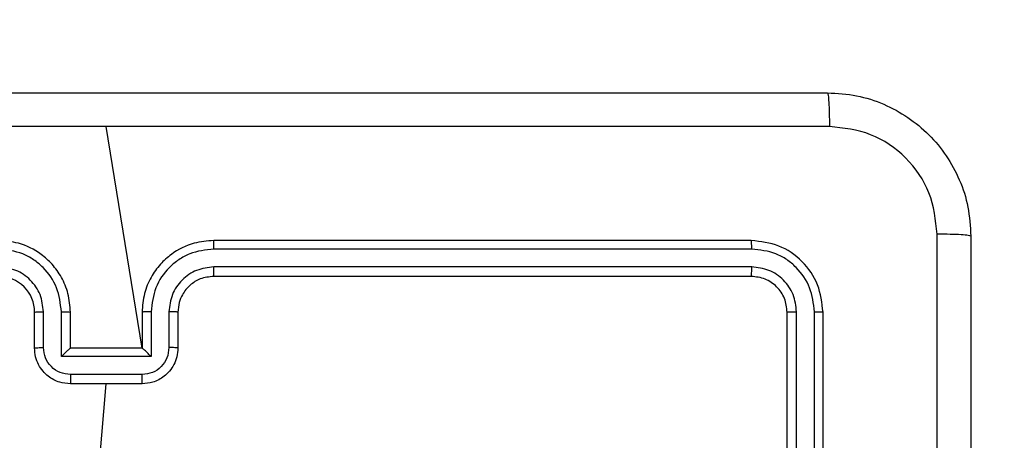
# Model space of a CAD drawing. Units: millimetres. Extents: x 387 to 845, y 273 to 656.
# Drawn here: x 690 to 695, y 505 to 507 of the extents above; entities that cross this region are included whole.
import ezdxf

# ---------------------------------------------------------------- set-up
doc = ezdxf.new("R2010")
doc.units = ezdxf.units.MM
doc.header["$LTSCALE"] = 30

msp = doc.modelspace()

# ---------------------------------------------------------------- linework, layer by layer
at = {"color": 7, "linetype": 'Continuous', "lineweight": 25}
for p, q in [((690.2399, 505.0201), (690.0399, 506.2573)), ((693.6399, 505.6201), (690.6399, 505.6201)), ((693.6422, 505.5727), (690.6403, 505.5727)), ((693.6422, 505.4726), (690.6403, 505.4726)), ((693.6399, 505.4201), (690.6399, 505.4201)), ((689.6399, 505.0201), (689.6399, 505.2201)), ((689.6896, 505.0223), (689.6896, 505.2224)), ((689.7897, 504.9723), (689.7897, 505.2224)), ((689.8399, 505.0201), (689.8399, 505.2201)), ((690.2399, 505.2201), (690.2399, 505.0201)), ((690.29, 505.2224), (690.29, 504.9723)), ((690.3901, 505.2224), (690.3901, 505.0223)), ((690.4399, 505.2201), (690.4399, 505.0201)), ((693.8399, 502.2201), (693.8399, 505.2201)), ((693.8924, 502.2205), (693.8924, 505.2225)), ((693.9924, 502.2205), (693.9925, 505.2225)), ((694.0399, 502.2201), (694.0399, 505.2201)), ((689.8399, 505.0201), (689.8398, 505.0201)), ((690.2399, 505.0201), (689.8399, 505.0201)), ((690.2399, 505.0201), (690.2399, 505.0201)), ((690.29, 504.9723), (689.7897, 504.9723)), ((690.24, 504.8722), (689.8397, 504.8722)), ((690.2399, 504.8201), (689.8399, 504.8201)), ((689.9057, 503.2643), (690.0399, 504.8201))]:
    msp.add_line(p, q, dxfattribs=at)
at = {"color": 7, "linetype": 'Continuous', "lineweight": 18}
msp.add_arc((695.0149, 506.4451), 150, 0, 90, dxfattribs=at)
at = {"color": 7, "linetype": 'Continuous', "lineweight": 25}
msp.add_arc((689.4399, 505.2201), 0.2, 359.9963, 90.0002, dxfattribs=at)
for points, knots in [([(686.0149, 506.4451), (686.9088, 506.4451), (688.697, 506.4451), (691.3827, 506.4451), (693.1709, 506.4451), (694.0649, 506.4451)], [0, 0, 0, 0, 0.333296, 0.666702, 1, 1, 1, 1]), ([(694.0649, 506.4451), (694.0662, 506.4423), (694.0689, 506.4367), (694.0724, 506.3939), (694.0749, 506.3321), (694.0754, 506.2823), (694.0756, 506.2574)], [0, 0, 0, 0, 0.250413, 0.500134, 0.750098, 1, 1, 1, 1]), ([(694.0649, 506.4451), (694.1194, 506.4419), (694.2271, 506.4355), (694.4272, 506.3705), (694.6449, 506.225), (694.7904, 506.0073), (694.8552, 505.8071), (694.8616, 505.6996), (694.8649, 505.6451)], [0, 0, 0, 0, 0.130552, 0.257574, 0.500022, 0.742665, 0.869633, 1, 1, 1, 1]), ([(690.0399, 506.2573), (689.3669, 506.2573), (688.0209, 506.2573), (686.6764, 506.2574), (686.0041, 506.2574)], [0, 0, 0, 0, 0.499992, 1, 1, 1, 1]), ([(694.0756, 506.2574), (693.4033, 506.2574), (692.0588, 506.2573), (690.7128, 506.2573), (690.0399, 506.2573)], [0, 0, 0, 0, 0.500008, 1, 1, 1, 1]), ([(694.6772, 505.6558), (694.6681, 505.7346), (694.65, 505.8921), (694.511, 506.0912), (694.3117, 506.2297), (694.1543, 506.2482), (694.0756, 506.2574)], [0, 0, 0, 0, 0.249959, 0.500052, 0.749963, 1, 1, 1, 1]), ([(694.6772, 497.5844), (694.6771, 498.4808), (694.6771, 500.2737), (694.6771, 502.9665), (694.6771, 504.7594), (694.6772, 505.6558)], [0, 0, 0, 0, 0.333337, 0.666663, 1, 1, 1, 1]), ([(694.8649, 505.6451), (694.8619, 505.6464), (694.8561, 505.6491), (694.8138, 505.6526), (694.752, 505.6551), (694.7022, 505.6556), (694.6772, 505.6558)], [0, 0, 0, 0, 0.249926, 0.49986, 0.749582, 1, 1, 1, 1]), ([(694.8649, 505.6451), (694.8649, 504.7511), (694.8649, 502.9629), (694.8649, 500.2773), (694.8649, 498.4891), (694.8649, 497.5951)], [0, 0, 0, 0, 0.333295, 0.666702, 1, 1, 1, 1]), ([(689.7897, 505.2224), (689.7842, 505.2681), (689.7731, 505.3595), (689.706, 505.457), (689.6357, 505.5152), (689.5545, 505.5596), (689.4854, 505.5675), (689.4395, 505.5727)], [0, 0, 0, 0, 0.249603, 0.49924, 0.623592, 0.749892, 1, 1, 1, 1]), ([(689.8399, 505.2201), (689.8372, 505.2552), (689.8321, 505.3228), (689.7937, 505.4139), (689.7415, 505.4877), (689.6636, 505.5578), (689.5612, 505.6102), (689.477, 505.6171), (689.4399, 505.6201)], [0, 0, 0, 0, 0.167533, 0.323015, 0.466374, 0.597603, 0.822858, 1, 1, 1, 1]), ([(690.6399, 505.6201), (690.6028, 505.6171), (690.5185, 505.6102), (690.4162, 505.5578), (690.3383, 505.4877), (690.286, 505.4139), (690.2477, 505.3228), (690.2425, 505.2552), (690.2399, 505.2201)], [0, 0, 0, 0, 0.177145, 0.402387, 0.533618, 0.67698, 0.832465, 1, 1, 1, 1]), ([(690.6403, 505.5727), (690.5943, 505.5675), (690.5252, 505.5596), (690.444, 505.5152), (690.3737, 505.457), (690.3066, 505.3595), (690.2956, 505.2681), (690.29, 505.2224)], [0, 0, 0, 0, 0.250128, 0.37641, 0.500761, 0.750397, 1, 1, 1, 1]), ([(690.6403, 505.5727), (690.6402, 505.5789), (690.6402, 505.5915), (690.6401, 505.6072), (690.64, 505.6179), (690.6399, 505.6194), (690.6399, 505.6201)], [0, 0, 0, 0, 0.249998, 0.500037, 0.74983, 1, 1, 1, 1]), ([(693.6422, 505.5727), (693.6422, 505.5797), (693.6421, 505.5938), (693.6414, 505.6093), (693.6407, 505.6184), (693.6401, 505.6195), (693.6399, 505.6201)], [0, 0, 0, 0, 0.2799162, 0.5591474, 0.7795466, 1, 1, 1, 1]), ([(694.0399, 505.2201), (694.0339, 505.2725), (694.0218, 505.3773), (693.9293, 505.5096), (693.797, 505.6021), (693.6923, 505.6141), (693.6399, 505.6201)], [0, 0, 0, 0, 0.250161, 0.500143, 0.750035, 1, 1, 1, 1]), ([(693.9925, 505.2225), (693.9869, 505.2682), (693.9759, 505.3595), (693.9087, 505.4571), (693.8383, 505.5153), (693.7571, 505.5597), (693.6881, 505.5675), (693.6422, 505.5727)], [0, 0, 0, 0, 0.249621, 0.499202, 0.623797, 0.749851, 1, 1, 1, 1]), ([(689.6896, 505.2224), (689.6858, 505.2552), (689.6782, 505.3207), (689.6205, 505.4034), (689.5376, 505.4606), (689.4722, 505.4686), (689.4395, 505.4726)], [0, 0, 0, 0, 0.2504488, 0.5001611, 0.7501027, 1, 1, 1, 1]), ([(690.6403, 505.4726), (690.6074, 505.4688), (690.5419, 505.4611), (690.4591, 505.4034), (690.402, 505.3205), (690.3941, 505.2551), (690.3901, 505.2224)], [0, 0, 0, 0, 0.250441, 0.500123, 0.750058, 1, 1, 1, 1]), ([(690.6399, 505.4201), (690.6399, 505.4203), (690.6399, 505.4207), (690.64, 505.424), (690.6401, 505.4288), (690.6401, 505.4354), (690.6402, 505.4435), (690.6402, 505.4526), (690.6403, 505.4624), (690.6403, 505.4692), (690.6403, 505.4726)], [0, 0, 0, 0, 0.125053, 0.250262, 0.375187, 0.500008, 0.624703, 0.749751, 0.874775, 1, 1, 1, 1]), ([(693.6399, 505.4201), (693.6402, 505.4211), (693.6409, 505.4232), (693.6417, 505.4373), (693.6422, 505.4547), (693.6422, 505.4667), (693.6422, 505.4726)], [0, 0, 0, 0, 0.2797811, 0.5589905, 0.7793982, 1, 1, 1, 1]), ([(693.8924, 505.2225), (693.8887, 505.2552), (693.8831, 505.3045), (693.8514, 505.3625), (693.8098, 505.4128), (693.7401, 505.4608), (693.6749, 505.4687), (693.6422, 505.4726)], [0, 0, 0, 0, 0.250171, 0.37619, 0.500792, 0.750363, 1, 1, 1, 1]), ([(690.6399, 505.4201), (690.6142, 505.4172), (690.5662, 505.4119), (690.5052, 505.3728), (690.4666, 505.3253), (690.444, 505.2725), (690.4413, 505.2385), (690.4399, 505.2201)], [0, 0, 0, 0, 0.244367, 0.456877, 0.674608, 0.823956, 1, 1, 1, 1]), ([(693.8399, 505.2201), (693.8369, 505.2463), (693.8309, 505.2987), (693.7846, 505.3649), (693.7184, 505.4111), (693.6661, 505.4171), (693.6399, 505.4201)], [0, 0, 0, 0, 0.25025, 0.500127, 0.749993, 1, 1, 1, 1]), ([(689.6399, 505.2201), (689.6406, 505.2204), (689.6422, 505.221), (689.6536, 505.2218), (689.6701, 505.2223), (689.6831, 505.2224), (689.6896, 505.2224)], [0, 0, 0, 0, 0.250205, 0.500041, 0.749758, 1, 1, 1, 1]), ([(689.7897, 505.2224), (689.7963, 505.2224), (689.8094, 505.2223), (689.826, 505.2218), (689.8375, 505.221), (689.8391, 505.2204), (689.8399, 505.2201)], [0, 0, 0, 0, 0.250123, 0.499984, 0.749813, 1, 1, 1, 1]), ([(690.29, 505.2224), (690.2835, 505.2224), (690.2704, 505.2223), (690.2537, 505.2218), (690.2422, 505.221), (690.2406, 505.2204), (690.2399, 505.2201)], [0, 0, 0, 0, 0.250254, 0.499968, 0.749863, 1, 1, 1, 1]), ([(690.4399, 505.2201), (690.4391, 505.2204), (690.4375, 505.221), (690.4261, 505.2218), (690.4096, 505.2223), (690.3966, 505.2224), (690.3901, 505.2224)], [0, 0, 0, 0, 0.250188, 0.500038, 0.749895, 1, 1, 1, 1]), ([(693.8399, 505.2201), (693.8409, 505.2205), (693.843, 505.2212), (693.8571, 505.222), (693.8745, 505.2224), (693.8864, 505.2225), (693.8924, 505.2225)], [0, 0, 0, 0, 0.27978, 0.558931, 0.779375, 1, 1, 1, 1]), ([(693.9925, 505.2225), (693.9995, 505.2224), (694.0135, 505.2223), (694.029, 505.2217), (694.0382, 505.2209), (694.0393, 505.2204), (694.0399, 505.2201)], [0, 0, 0, 0, 0.279894, 0.559119, 0.779509, 1, 1, 1, 1]), ([(689.6399, 505.0201), (689.6408, 505.0204), (689.6428, 505.0211), (689.656, 505.0218), (689.6724, 505.0222), (689.6839, 505.0223), (689.6896, 505.0223)], [0, 0, 0, 0, 0.2798265, 0.5590668, 0.7794811, 1, 1, 1, 1]), ([(689.8399, 504.8201), (689.8197, 504.8219), (689.7754, 504.8258), (689.723, 504.8546), (689.6853, 504.8908), (689.6608, 504.9274), (689.6434, 504.9714), (689.6411, 505.0035), (689.6399, 505.0201)], [0, 0, 0, 0, 0.192729, 0.423165, 0.553093, 0.692558, 0.841516, 1, 1, 1, 1]), ([(689.8397, 504.8722), (689.8201, 504.8745), (689.7807, 504.879), (689.7311, 504.9137), (689.6968, 504.9635), (689.692, 505.0027), (689.6896, 505.0223)], [0, 0, 0, 0, 0.250435, 0.500131, 0.750103, 1, 1, 1, 1]), ([(689.7897, 504.9723), (689.7952, 504.9777), (689.8063, 504.9887), (689.8197, 505.0018), (689.8292, 505.0108), (689.8349, 505.0161), (689.8387, 505.0195), (689.8394, 505.0199), (689.8398, 505.0201)], [0, 0, 0, 0, 0.251408, 0.50245, 0.646435, 0.775612, 0.892448, 1, 1, 1, 1]), ([(690.4399, 505.0201), (690.4387, 505.0035), (690.4364, 504.9714), (690.4189, 504.9274), (690.3945, 504.8908), (690.3567, 504.8546), (690.3044, 504.8258), (690.2601, 504.8219), (690.2399, 504.8201)], [0, 0, 0, 0, 0.15848, 0.307438, 0.446904, 0.576833, 0.80727, 1, 1, 1, 1]), ([(690.29, 504.9723), (690.2845, 504.9777), (690.2734, 504.9887), (690.26, 505.0018), (690.2506, 505.0109), (690.2449, 505.0161), (690.2411, 505.0194), (690.2403, 505.0199), (690.2399, 505.0201)], [0, 0, 0, 0, 0.251554, 0.502504, 0.646475, 0.775752, 0.892488, 1, 1, 1, 1]), ([(690.3901, 505.0223), (690.3877, 505.0027), (690.3829, 504.9635), (690.3487, 504.9137), (690.299, 504.879), (690.2597, 504.8745), (690.24, 504.8722)], [0, 0, 0, 0, 0.249897, 0.499869, 0.749565, 1, 1, 1, 1]), ([(690.4399, 505.0201), (690.4389, 505.0204), (690.437, 505.0211), (690.4238, 505.0218), (690.4073, 505.0222), (690.3958, 505.0223), (690.3901, 505.0223)], [0, 0, 0, 0, 0.279802, 0.559052, 0.779474, 1, 1, 1, 1]), ([(689.8397, 504.8722), (689.8397, 504.8688), (689.8397, 504.8621), (689.8398, 504.8523), (689.8398, 504.8432), (689.8398, 504.8353), (689.8398, 504.8287), (689.8398, 504.8239), (689.8398, 504.8207), (689.8399, 504.8203), (689.8399, 504.8201)], [0, 0, 0, 0, 0.1250283, 0.2502865, 0.3753184, 0.4999881, 0.6247526, 0.749809, 0.8749781, 1, 1, 1, 1]), ([(690.2399, 504.8201), (690.2399, 504.8203), (690.2399, 504.8207), (690.2399, 504.8239), (690.2399, 504.8287), (690.24, 504.8353), (690.24, 504.8432), (690.24, 504.8523), (690.24, 504.8621), (690.24, 504.8688), (690.24, 504.8722)], [0, 0, 0, 0, 0.125022, 0.250191, 0.375247, 0.500012, 0.624682, 0.749713, 0.874972, 1, 1, 1, 1])]:
    msp.add_open_spline(points, degree=3, knots=knots, dxfattribs=at)

doc.saveas('drawing.dxf')
